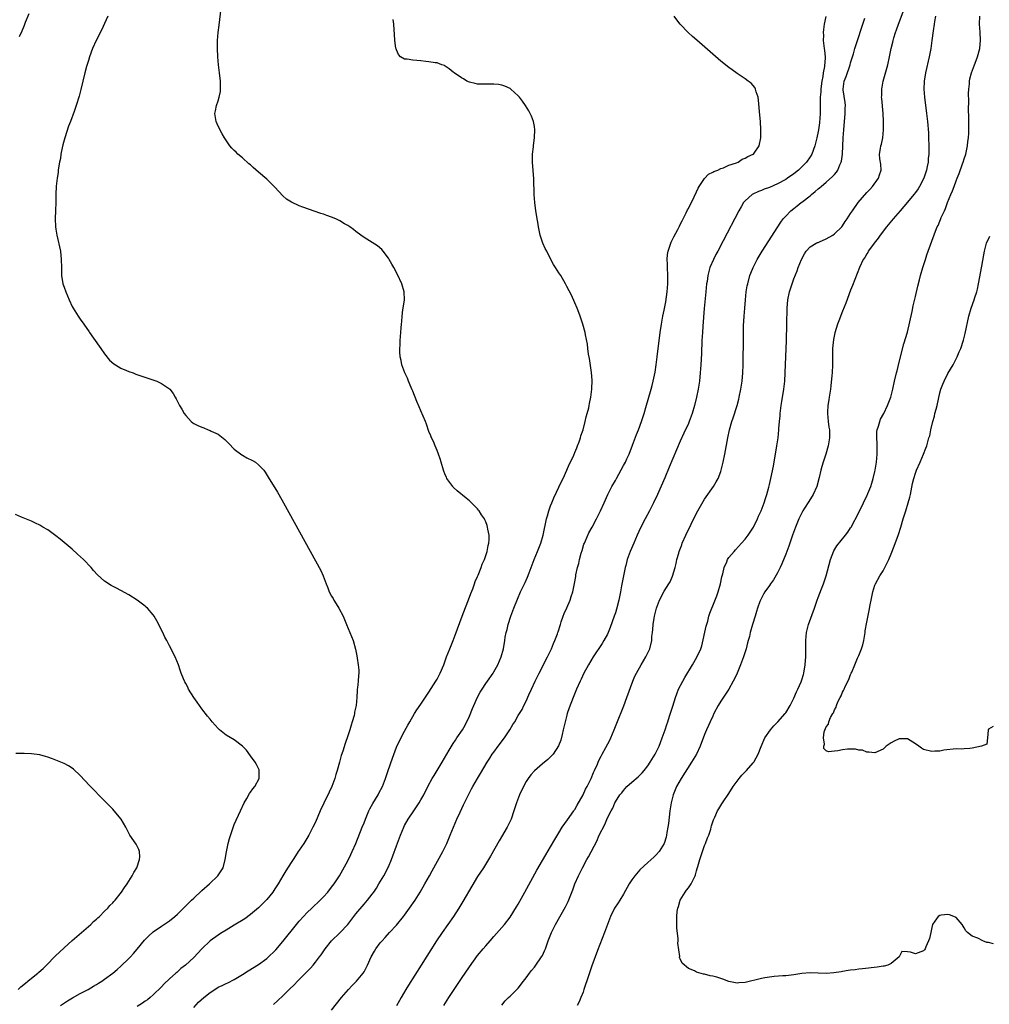
# Model space of a CAD drawing. Units: inches. Extents: x 2613000 to 2616000, y 1470000 to 1473000.
# Drawn here: x 2614624 to 2614863, y 1471129 to 1471372 of the extents above; entities that cross this region are included whole.
import ezdxf

# ---------------------------------------------------------------- set-up
doc = ezdxf.new("R2010")
doc.units = ezdxf.units.IN
doc.header["$MEASUREMENT"] = 0
doc.layers.add('LD26131470_10ft', color=60, linetype='Continuous')

msp = doc.modelspace()

# ---------------------------------------------------------------- linework, layer by layer
at = {"layer": 'LD26131470_10ft'}
for points, elevation in [([(2614624.01, 1471368.01), (2614624.66, 1471369.34), (2614625.24, 1471370.76), (2614625.52, 1471371.52), (2614626.36, 1471373.64)], 8820), ([(2614645.8, 1471373), (2614645, 1471371.2), (2614644.29, 1471369.71), (2614642.9, 1471367), (2614642.02, 1471365), (2614641.31, 1471363), (2614641, 1471362.03), (2614640.57, 1471360.57), (2614640.13, 1471359), (2614639.61, 1471357), (2614639.12, 1471354.88), (2614638.72, 1471353.28), (2614638, 1471351), (2614637.5, 1471349.5), (2614636.58, 1471347), (2614636.12, 1471345.88), (2614635.17, 1471343), (2614634.74, 1471341.26), (2614634.55, 1471340.55), (2614634.24, 1471339), (2614634.11, 1471337.89), (2614633.87, 1471337), (2614633.62, 1471335.62), (2614633.57, 1471335), (2614633.55, 1471334.45), (2614633.29, 1471333), (2614633.05, 1471331.05), (2614632.96, 1471329.04), (2614632.94, 1471328.94), (2614632.94, 1471327), (2614632.9, 1471325.1), (2614632.84, 1471323), (2614632.92, 1471321.08), (2614633, 1471320.43), (2614633.22, 1471319), (2614634.09, 1471315), (2614634.32, 1471313), (2614634.35, 1471311), (2614634.39, 1471309), (2614634.73, 1471307), (2614635, 1471306.17), (2614635.41, 1471305), (2614636.24, 1471303), (2614637, 1471301.39), (2614637.21, 1471301), (2614638.46, 1471299), (2614639, 1471298.25), (2614639.86, 1471297), (2614641.18, 1471295.18), (2614641.29, 1471295), (2614643.63, 1471291.63), (2614644.05, 1471291), (2614645, 1471289.72), (2614646.2, 1471288.2), (2614647.27, 1471287.27), (2614647.67, 1471287), (2614649, 1471286.18), (2614650.37, 1471285.63), (2614651, 1471285.34), (2614652.02, 1471285), (2614652.73, 1471284.73), (2614654.2, 1471284.2), (2614657.89, 1471283), (2614659, 1471282.44), (2614661, 1471281.08), (2614661.1, 1471281), (2614661.94, 1471279.94), (2614662.44, 1471279), (2614662.66, 1471278.66), (2614663, 1471277.93), (2614663.47, 1471277), (2614664.08, 1471276.08), (2614664.62, 1471275), (2614665, 1471274.49), (2614666.39, 1471273), (2614666.73, 1471272.73), (2614667, 1471272.57), (2614668.03, 1471272.03), (2614669, 1471271.6), (2614669.45, 1471271.45), (2614670.53, 1471271), (2614671, 1471270.85), (2614671.31, 1471270.69), (2614673, 1471269.94), (2614674.63, 1471268.63), (2614675, 1471268.29), (2614675.64, 1471267.64), (2614677, 1471266.25), (2614678.81, 1471264.81), (2614679, 1471264.72), (2614680.09, 1471264.09), (2614681.45, 1471263.45), (2614682.22, 1471263), (2614683, 1471262.38), (2614684.27, 1471261), (2614684.57, 1471260.57), (2614685.34, 1471259.34), (2614687.62, 1471255.62), (2614688, 1471255), (2614689.16, 1471253), (2614698.32, 1471236.32), (2614698.88, 1471235), (2614699.62, 1471233), (2614700.05, 1471232.05), (2614700.43, 1471231), (2614701, 1471229.96), (2614701.36, 1471229.36), (2614701.54, 1471229), (2614702.11, 1471228.11), (2614702.77, 1471227), (2614703.84, 1471225), (2614704.18, 1471224.18), (2614704.7, 1471223), (2614705.52, 1471221), (2614706.3, 1471219), (2614706.9, 1471216.9), (2614707.24, 1471215.24), (2614707.3, 1471214.7), (2614707.58, 1471213), (2614707.69, 1471211.69), (2614707.69, 1471211), (2614707.63, 1471210.37), (2614707.55, 1471209), (2614707.39, 1471207.39), (2614707.33, 1471207), (2614707.26, 1471206.74), (2614707.2, 1471205), (2614707.03, 1471203.03), (2614706.65, 1471201.35), (2614706.64, 1471201), (2614706.53, 1471200.53), (2614706.09, 1471199), (2614705.81, 1471198.19), (2614705.47, 1471197), (2614705, 1471195.55), (2614704.34, 1471193.66), (2614703.72, 1471191.72), (2614703.35, 1471190.65), (2614702.9, 1471189), (2614702.38, 1471187), (2614702.05, 1471185.95), (2614701.8, 1471185), (2614701.01, 1471183), (2614700.35, 1471181.65), (2614699.07, 1471178.93), (2614698.19, 1471177), (2614697, 1471174.27), (2614696.4, 1471173), (2614695.34, 1471171), (2614694.11, 1471169), (2614693, 1471167.35), (2614692.78, 1471167), (2614692.06, 1471165.94), (2614691.47, 1471165), (2614691, 1471164.28), (2614689.73, 1471162.27), (2614688.98, 1471161.02), (2614687.79, 1471159), (2614687, 1471157.76), (2614686.48, 1471157), (2614685, 1471155.18), (2614684.84, 1471155), (2614683.94, 1471154.06), (2614682.93, 1471153.07), (2614681, 1471151.48), (2614679.57, 1471150.43), (2614677, 1471148.8), (2614675, 1471147.6), (2614673.98, 1471147), (2614673.38, 1471146.62), (2614673, 1471146.39), (2614671, 1471144.95), (2614669, 1471143), (2614667, 1471140.9), (2614664.93, 1471139), (2614663.84, 1471138.16), (2614663, 1471137.35), (2614662.8, 1471137.2), (2614662.6, 1471137), (2614661, 1471135.57), (2614659.66, 1471134.34), (2614659, 1471133.61), (2614657, 1471131.64), (2614656.23, 1471131), (2614655.55, 1471130.45), (2614655, 1471130.06), (2614654.36, 1471129.64), (2614653, 1471128.81)], 8810), ([(2614667, 1471128.57), (2614668.19, 1471129.81), (2614669.5, 1471131), (2614671, 1471132.2), (2614672.19, 1471133), (2614673, 1471133.51), (2614674.01, 1471133.99), (2614675, 1471134.49), (2614675.36, 1471134.64), (2614677, 1471135.47), (2614679, 1471136.68), (2614680.43, 1471137.57), (2614683, 1471139.1), (2614685, 1471140.59), (2614685.46, 1471141), (2614687, 1471142.52), (2614687.23, 1471142.77), (2614689, 1471144.84), (2614692.31, 1471149), (2614693, 1471149.83), (2614694.07, 1471151), (2614695, 1471151.98), (2614696.1, 1471153), (2614698.14, 1471155), (2614699, 1471155.86), (2614700.03, 1471157), (2614701, 1471158.17), (2614701.61, 1471159), (2614702.92, 1471161), (2614705, 1471164.73), (2614705.73, 1471166.27), (2614706.09, 1471167), (2614706.95, 1471168.95), (2614708.55, 1471173), (2614709, 1471174.1), (2614709.33, 1471175), (2614710.19, 1471177), (2614710.46, 1471177.54), (2614711.17, 1471178.83), (2614712.47, 1471181), (2614712.65, 1471181.35), (2614713.53, 1471183), (2614714.29, 1471185), (2614714.93, 1471187), (2614715.97, 1471190.03), (2614717, 1471192.74), (2614717.7, 1471194.3), (2614719, 1471196.71), (2614719.82, 1471198.18), (2614720.25, 1471199), (2614721.41, 1471201), (2614722.04, 1471201.96), (2614723, 1471203.36), (2614725, 1471206.32), (2614726.7, 1471209), (2614727, 1471209.52), (2614727.8, 1471211), (2614728.64, 1471213), (2614729.36, 1471215), (2614730.14, 1471217), (2614731, 1471219.05), (2614731.74, 1471221), (2614732.06, 1471221.94), (2614733.19, 1471225), (2614735, 1471229.69), (2614735.34, 1471230.66), (2614735.79, 1471231.79), (2614736.23, 1471233), (2614736.41, 1471233.59), (2614737, 1471234.8), (2614737.16, 1471235.16), (2614737.9, 1471237), (2614738.13, 1471237.87), (2614738.69, 1471239), (2614739.34, 1471241), (2614739.57, 1471242.43), (2614739.76, 1471243), (2614739.85, 1471243.85), (2614739.84, 1471245), (2614739.54, 1471246.46), (2614739.47, 1471247), (2614739.37, 1471247.37), (2614739, 1471248.3), (2614738.79, 1471248.79), (2614738.66, 1471249), (2614737.97, 1471250.03), (2614737.36, 1471251), (2614737.21, 1471251.21), (2614737, 1471251.47), (2614736.25, 1471252.25), (2614735, 1471253.44), (2614734.14, 1471254.14), (2614731.97, 1471255.97), (2614731, 1471256.86), (2614730.88, 1471257), (2614729.45, 1471259), (2614729.29, 1471259.29), (2614729, 1471259.91), (2614728.57, 1471261), (2614727.99, 1471263), (2614727.79, 1471263.79), (2614727.37, 1471265), (2614727, 1471265.92), (2614726.52, 1471267), (2614726.09, 1471268.09), (2614725.64, 1471269), (2614725.48, 1471269.48), (2614725, 1471270.61), (2614724.39, 1471272.39), (2614724.15, 1471273), (2614723, 1471275.65), (2614722.62, 1471276.62), (2614722.05, 1471277.95), (2614721.64, 1471279), (2614721.47, 1471279.47), (2614721, 1471280.49), (2614720.86, 1471280.86), (2614720.62, 1471281.38), (2614719.95, 1471283), (2614719.7, 1471283.7), (2614719.06, 1471285), (2614718.33, 1471287), (2614718.12, 1471288.12), (2614717.91, 1471289), (2614717.81, 1471290.19), (2614717.79, 1471291), (2614717.88, 1471291.88), (2614717.9, 1471293), (2614718.1, 1471295), (2614718.11, 1471296.11), (2614718.2, 1471297), (2614718.32, 1471297.68), (2614718.36, 1471299), (2614718.58, 1471300.58), (2614718.68, 1471301), (2614718.96, 1471303), (2614718.88, 1471305), (2614718.31, 1471307), (2614717.26, 1471309.26), (2614716.31, 1471311), (2614715.87, 1471311.87), (2614715.18, 1471313), (2614715, 1471313.31), (2614713.7, 1471315), (2614713.42, 1471315.42), (2614712.35, 1471316.35), (2614709, 1471318.43), (2614708.19, 1471319), (2614707, 1471319.87), (2614706.38, 1471320.38), (2614705.52, 1471321), (2614705, 1471321.34), (2614704.18, 1471321.82), (2614703, 1471322.54), (2614702.02, 1471323), (2614701, 1471323.46), (2614699.85, 1471323.85), (2614699, 1471324.18), (2614698.36, 1471324.36), (2614693.91, 1471325.91), (2614693, 1471326.25), (2614691.1, 1471327.1), (2614689.89, 1471327.89), (2614689, 1471328.67), (2614687, 1471330.84), (2614685.93, 1471331.93), (2614685, 1471332.79), (2614683, 1471334.56), (2614681.68, 1471335.68), (2614681, 1471336.29), (2614680.6, 1471336.6), (2614679, 1471338.03), (2614677.84, 1471339), (2614677.42, 1471339.42), (2614677, 1471339.9), (2614676.4, 1471340.4), (2614675.88, 1471341), (2614674.56, 1471343), (2614673.97, 1471343.97), (2614673, 1471345.9), (2614672.51, 1471347), (2614672.19, 1471349), (2614672.38, 1471349.62), (2614672.6, 1471351), (2614673, 1471352.1), (2614673.25, 1471353), (2614673.56, 1471354.44), (2614673.61, 1471355), (2614673.58, 1471355.58), (2614673.57, 1471357), (2614673.31, 1471359), (2614673.1, 1471361), (2614672.94, 1471363), (2614672.86, 1471365), (2614672.87, 1471367), (2614673.03, 1471369), (2614673.23, 1471370.77), (2614673.79, 1471375)], 8800), ([(2614701, 1471127.9), (2614703.42, 1471131), (2614705.16, 1471133), (2614706.06, 1471133.94), (2614707.16, 1471135), (2614708.79, 1471137), (2614709, 1471137.36), (2614709.84, 1471139), (2614710.75, 1471141), (2614711.55, 1471142.45), (2614711.89, 1471143), (2614713, 1471144.46), (2614713.43, 1471145), (2614714.2, 1471145.8), (2614715.28, 1471147), (2614717, 1471148.87), (2614718.76, 1471151), (2614719, 1471151.31), (2614720.23, 1471153), (2614721.57, 1471155), (2614722.8, 1471157), (2614723.98, 1471159), (2614725.1, 1471161), (2614725.76, 1471162.24), (2614728.43, 1471167), (2614729, 1471168.12), (2614729.42, 1471169), (2614730.26, 1471171), (2614731.05, 1471173), (2614731.91, 1471175), (2614732.67, 1471176.67), (2614733.52, 1471178.48), (2614733.75, 1471179), (2614734.72, 1471181), (2614735.51, 1471182.49), (2614735.79, 1471183), (2614736.95, 1471185), (2614737.73, 1471186.27), (2614739.36, 1471189), (2614739.99, 1471190.01), (2614740.63, 1471191), (2614741, 1471191.51), (2614742.11, 1471193), (2614743.66, 1471195), (2614744.98, 1471196.98), (2614745.7, 1471198.3), (2614746.16, 1471199), (2614747, 1471200.5), (2614747.97, 1471202.03), (2614748.43, 1471203), (2614749, 1471204.11), (2614749.66, 1471205.66), (2614750.28, 1471207), (2614751.23, 1471209), (2614752.21, 1471211), (2614754.23, 1471215), (2614755.21, 1471217), (2614755.74, 1471218.26), (2614756.08, 1471219), (2614756.69, 1471220.69), (2614756.79, 1471221), (2614756.83, 1471221.17), (2614757.41, 1471223), (2614757.65, 1471223.65), (2614758.09, 1471225), (2614758.34, 1471225.66), (2614759, 1471227.1), (2614759.81, 1471229), (2614760.1, 1471229.9), (2614760.48, 1471231), (2614760.92, 1471233.08), (2614761.19, 1471234.81), (2614761.25, 1471235.25), (2614761.62, 1471237), (2614761.95, 1471238.05), (2614762.13, 1471239), (2614762.55, 1471240.55), (2614762.75, 1471241.25), (2614763.24, 1471242.76), (2614763.33, 1471243), (2614763.62, 1471243.62), (2614764.43, 1471245.57), (2614765.25, 1471247), (2614766.33, 1471249), (2614767, 1471250.35), (2614767.31, 1471251), (2614768.19, 1471253), (2614769.11, 1471255), (2614770.14, 1471257), (2614771, 1471258.5), (2614771.26, 1471259), (2614773, 1471262.15), (2614773.44, 1471263), (2614773.81, 1471263.81), (2614774.35, 1471265), (2614775.21, 1471267.21), (2614776.18, 1471269.82), (2614776.65, 1471271), (2614777.41, 1471273), (2614778.06, 1471275), (2614778.51, 1471276.51), (2614779.81, 1471281), (2614780.06, 1471281.94), (2614780.32, 1471283), (2614780.77, 1471285.23), (2614781.05, 1471287), (2614781.32, 1471289), (2614782.04, 1471295), (2614782.32, 1471297), (2614782.68, 1471299), (2614783, 1471300.47), (2614783.42, 1471302.58), (2614783.79, 1471305), (2614783.95, 1471307), (2614783.93, 1471309), (2614783.81, 1471311), (2614783.8, 1471311.8), (2614783.74, 1471313), (2614783.82, 1471314.18), (2614783.96, 1471315), (2614784.5, 1471316.5), (2614784.64, 1471317), (2614784.74, 1471317.26), (2614785, 1471317.72), (2614785.42, 1471318.58), (2614786.4, 1471320.4), (2614786.7, 1471321), (2614786.79, 1471321.21), (2614787, 1471321.58), (2614787.46, 1471322.54), (2614788.47, 1471324.47), (2614788.8, 1471325.2), (2614789, 1471325.52), (2614790.41, 1471328.41), (2614791, 1471329.68), (2614791.4, 1471330.6), (2614791.64, 1471331), (2614793, 1471332.94), (2614793.97, 1471334.03), (2614795, 1471334.48), (2614795.3, 1471334.7), (2614796.21, 1471335), (2614797, 1471335.43), (2614797.63, 1471335.63), (2614799, 1471336.25), (2614800.86, 1471336.86), (2614801.25, 1471337), (2614802.28, 1471337.72), (2614803, 1471337.97), (2614803.63, 1471338.37), (2614805, 1471338.96), (2614805.06, 1471339), (2614805.19, 1471339.19), (2614806.43, 1471341), (2614806.87, 1471343), (2614806.88, 1471345), (2614806.74, 1471347), (2614806.59, 1471348.59), (2614806.3, 1471352.3), (2614806.17, 1471353), (2614805.69, 1471354.31), (2614805.54, 1471355), (2614805.37, 1471355.37), (2614804.45, 1471356.45), (2614803.74, 1471357), (2614803, 1471357.53), (2614801, 1471358.86), (2614799.76, 1471359.76), (2614799, 1471360.29), (2614797, 1471361.89), (2614795, 1471363.6), (2614791.05, 1471367.05), (2614789.99, 1471367.99), (2614788.91, 1471369), (2614786.98, 1471371), (2614786.11, 1471372.11), (2614785.46, 1471373)], 8780), ([(2614822.91, 1471372.91), (2614822.47, 1471371), (2614822.27, 1471369.73), (2614822.23, 1471369), (2614822.28, 1471368.28), (2614822.26, 1471367), (2614822.48, 1471365), (2614822.52, 1471364.52), (2614822.7, 1471363), (2614822.6, 1471361.4), (2614822.59, 1471361), (2614822.55, 1471360.55), (2614822.2, 1471359), (2614822.11, 1471358.11), (2614821.87, 1471357), (2614821.75, 1471355.75), (2614821.66, 1471355), (2614821.64, 1471354.36), (2614821.52, 1471353), (2614821.46, 1471351.46), (2614821.49, 1471351), (2614821.45, 1471349.45), (2614821.46, 1471349), (2614821.3, 1471346.7), (2614821.08, 1471345), (2614821, 1471344.55), (2614820.68, 1471343), (2614820.34, 1471341.66), (2614820.15, 1471341), (2614819.4, 1471339), (2614819, 1471338.33), (2614818.14, 1471337), (2614817, 1471335.81), (2614816.15, 1471335), (2614815, 1471334.08), (2614813.45, 1471333), (2614813, 1471332.7), (2614811, 1471331.61), (2614809, 1471330.77), (2614807.69, 1471330.31), (2614807, 1471330.02), (2614806.25, 1471329.75), (2614804.9, 1471329.1), (2614804.72, 1471329), (2614803, 1471327.45), (2614802.6, 1471327), (2614801.99, 1471326.01), (2614801.45, 1471325), (2614797.6, 1471317.6), (2614796.22, 1471315), (2614795.78, 1471314.22), (2614795.18, 1471313), (2614794.31, 1471311), (2614793.99, 1471310.01), (2614793.77, 1471309), (2614793.59, 1471307.59), (2614793.49, 1471307), (2614793.28, 1471305), (2614792.9, 1471300.9), (2614792.54, 1471296.54), (2614792.44, 1471295), (2614792.33, 1471293), (2614792.19, 1471289.81), (2614792.05, 1471287), (2614792, 1471286), (2614791.92, 1471285), (2614791.7, 1471283), (2614791.38, 1471281), (2614790.99, 1471279), (2614790.53, 1471277), (2614789.95, 1471275), (2614789.2, 1471273), (2614789, 1471272.53), (2614787.88, 1471270.12), (2614787, 1471268.15), (2614784.25, 1471261.75), (2614783.14, 1471259.14), (2614781.34, 1471255), (2614780.41, 1471253), (2614779.39, 1471251), (2614778.33, 1471249), (2614777.21, 1471246.79), (2614776.39, 1471245), (2614775.51, 1471243), (2614774.66, 1471241), (2614773.91, 1471239), (2614773.52, 1471237.52), (2614773.36, 1471237), (2614772.95, 1471235), (2614772.65, 1471233.35), (2614772.53, 1471232.53), (2614772.24, 1471231), (2614771.81, 1471229), (2614771.25, 1471226.75), (2614771, 1471225.87), (2614770.72, 1471225), (2614769.72, 1471222.28), (2614769.18, 1471221), (2614769, 1471220.63), (2614768.15, 1471219), (2614767.7, 1471218.3), (2614765.51, 1471215), (2614764.33, 1471213), (2614763.23, 1471211), (2614762.51, 1471209.49), (2614762.26, 1471209), (2614761.4, 1471207), (2614760.6, 1471205), (2614759.6, 1471202.4), (2614759.13, 1471201), (2614759, 1471200.58), (2614758.6, 1471199), (2614758.14, 1471197), (2614757.84, 1471195.84), (2614757.51, 1471194.49), (2614756.96, 1471193.04), (2614755.6, 1471191), (2614755.34, 1471190.66), (2614755, 1471190.32), (2614754.31, 1471189.69), (2614753, 1471188.6), (2614751.07, 1471186.93), (2614750.11, 1471185.89), (2614749.45, 1471185), (2614749, 1471184.3), (2614748.28, 1471183), (2614747.35, 1471181), (2614746.57, 1471179), (2614745.96, 1471177), (2614745.29, 1471175), (2614744.33, 1471173), (2614742.34, 1471169.66), (2614740.16, 1471165.84), (2614739.67, 1471165), (2614738.43, 1471163), (2614737, 1471160.84), (2614735.54, 1471158.46), (2614733.34, 1471154.66), (2614732.35, 1471153), (2614731.04, 1471150.96), (2614728.23, 1471147), (2614726.89, 1471145), (2614723.08, 1471139), (2614719.92, 1471134.08), (2614719.27, 1471133), (2614718.12, 1471131), (2614717.74, 1471130.26), (2614717, 1471128.93)], 8770), ([(2614743, 1471129.1), (2614743.81, 1471130.19), (2614744.61, 1471131), (2614745, 1471131.36), (2614747, 1471133.31), (2614748.31, 1471135), (2614749, 1471135.86), (2614749.83, 1471137), (2614750.33, 1471137.67), (2614751, 1471138.46), (2614751.4, 1471139), (2614752.8, 1471141), (2614753, 1471141.39), (2614753.51, 1471142.49), (2614753.71, 1471143), (2614754.4, 1471145), (2614755.22, 1471147), (2614756.24, 1471149), (2614758.64, 1471153.36), (2614759.31, 1471154.69), (2614760.47, 1471157.53), (2614761.01, 1471159), (2614761.86, 1471161), (2614762.85, 1471163), (2614763.96, 1471165), (2614764.35, 1471165.65), (2614766.42, 1471169.58), (2614767, 1471171.02), (2614768.35, 1471173.65), (2614769, 1471175.28), (2614769.92, 1471177), (2614770.33, 1471177.67), (2614770.84, 1471179), (2614771, 1471179.29), (2614772.12, 1471181), (2614772.54, 1471181.46), (2614773, 1471182.08), (2614773.83, 1471183), (2614775, 1471184.08), (2614776.56, 1471185.44), (2614777.57, 1471186.43), (2614778.07, 1471187), (2614779, 1471188.16), (2614779.58, 1471189), (2614780.79, 1471191), (2614781.74, 1471193), (2614782.08, 1471193.92), (2614782.53, 1471195), (2614783.24, 1471197), (2614783.66, 1471198.34), (2614783.91, 1471199), (2614784.34, 1471200.34), (2614785.13, 1471202.87), (2614785.81, 1471205), (2614786.13, 1471205.87), (2614786.58, 1471207), (2614787.6, 1471209), (2614788.12, 1471209.88), (2614790.02, 1471213), (2614791.11, 1471214.89), (2614792.02, 1471217), (2614792.27, 1471217.73), (2614793.39, 1471222.6), (2614793.76, 1471223.76), (2614794.05, 1471225), (2614794.26, 1471225.74), (2614794.74, 1471227), (2614795, 1471227.59), (2614795.98, 1471230.02), (2614796.3, 1471231), (2614796.87, 1471233), (2614797.24, 1471234.76), (2614797.45, 1471235.45), (2614797.8, 1471237), (2614798.47, 1471238.47), (2614798.67, 1471239), (2614799, 1471239.49), (2614800.25, 1471241), (2614800.6, 1471241.4), (2614802.12, 1471243), (2614803, 1471244.01), (2614803.75, 1471245), (2614804.25, 1471245.75), (2614805.05, 1471247), (2614806.02, 1471249), (2614806.31, 1471249.69), (2614806.93, 1471251), (2614807.68, 1471253), (2614807.97, 1471254.03), (2614808.33, 1471255), (2614808.85, 1471256.85), (2614809, 1471257.47), (2614809.35, 1471259), (2614809.96, 1471262.04), (2614810.81, 1471267), (2614811.12, 1471269), (2614811.32, 1471271), (2614811.33, 1471271.33), (2614811.45, 1471273), (2614811.6, 1471274.4), (2614811.62, 1471275), (2614811.7, 1471275.7), (2614811.89, 1471277), (2614812.06, 1471277.94), (2614812.54, 1471281), (2614812.77, 1471283), (2614812.89, 1471285), (2614813.16, 1471293), (2614813.28, 1471297), (2614813.34, 1471301), (2614813.51, 1471303), (2614813.93, 1471305), (2614814.21, 1471305.79), (2614814.56, 1471307), (2614815, 1471308.21), (2614815.79, 1471310.21), (2614816.07, 1471311), (2614816.87, 1471313), (2614817.62, 1471314.38), (2614818, 1471315), (2614819, 1471316.07), (2614820.54, 1471317), (2614820.84, 1471317.16), (2614821, 1471317.2), (2614821.34, 1471317.34), (2614823, 1471318.07), (2614824.62, 1471319), (2614825, 1471319.31), (2614826.81, 1471321), (2614827, 1471321.28), (2614827.66, 1471322.34), (2614828.18, 1471323), (2614829, 1471324.3), (2614829.43, 1471325), (2614830.9, 1471327), (2614833, 1471329.48), (2614833.72, 1471330.28), (2614834.39, 1471331), (2614835.88, 1471333), (2614836.13, 1471333.87), (2614836.52, 1471335), (2614836.48, 1471336.48), (2614836.21, 1471337.79), (2614836.14, 1471339), (2614836.38, 1471340.38), (2614836.47, 1471341), (2614836.61, 1471341.39), (2614836.97, 1471343), (2614837.14, 1471345), (2614837.14, 1471346.86), (2614837.11, 1471347.11), (2614837, 1471349), (2614836.66, 1471352.66), (2614836.65, 1471353), (2614836.67, 1471353.33), (2614836.69, 1471355), (2614837.05, 1471357), (2614838.17, 1471361), (2614838.62, 1471363), (2614839, 1471365), (2614839.41, 1471366.59), (2614839.49, 1471367), (2614839.67, 1471367.67), (2614840.1, 1471369), (2614840.35, 1471369.65), (2614840.8, 1471371), (2614841.96, 1471374.04)], 8750), ([(2614849.97, 1471373), (2614849.7, 1471371.7), (2614849.59, 1471371), (2614849.35, 1471369.35), (2614849.06, 1471367), (2614848.77, 1471365), (2614848.4, 1471363), (2614847.46, 1471359), (2614847.15, 1471357), (2614847.09, 1471355), (2614847.25, 1471353), (2614847.73, 1471349), (2614847.95, 1471347), (2614848.18, 1471344.18), (2614848.23, 1471343), (2614848.3, 1471341), (2614848.3, 1471340.3), (2614848.28, 1471339), (2614848.15, 1471337.85), (2614848.11, 1471337), (2614847.91, 1471335.91), (2614847.7, 1471335), (2614847.51, 1471334.49), (2614847.05, 1471333), (2614846.01, 1471331), (2614845.63, 1471330.37), (2614845, 1471329.51), (2614844.61, 1471329), (2614843, 1471327.1), (2614841.19, 1471325), (2614839.51, 1471323), (2614837.86, 1471321), (2614836.28, 1471319), (2614835.77, 1471318.23), (2614834.77, 1471317), (2614834.13, 1471316.13), (2614833.35, 1471315), (2614833.25, 1471314.75), (2614833, 1471314.37), (2614832.51, 1471313.49), (2614832.11, 1471313), (2614831.2, 1471311), (2614829.46, 1471306.54), (2614829, 1471305.39), (2614827.78, 1471302.22), (2614827, 1471300.28), (2614826.1, 1471297.9), (2614825.79, 1471297), (2614825.13, 1471294.87), (2614824.78, 1471293.22), (2614824.57, 1471291), (2614824.55, 1471289.45), (2614824.57, 1471287), (2614824.45, 1471285), (2614824.38, 1471284.38), (2614824.14, 1471281.86), (2614824.02, 1471281), (2614823.71, 1471279), (2614823.6, 1471278.4), (2614823.38, 1471277), (2614823.32, 1471275.32), (2614823.29, 1471275), (2614823.49, 1471273), (2614823.65, 1471271.65), (2614823.75, 1471271), (2614823.8, 1471270.2), (2614823.81, 1471269), (2614823.57, 1471267.57), (2614823.5, 1471267), (2614822.9, 1471265), (2614822.23, 1471263), (2614821.93, 1471261.93), (2614821.64, 1471261), (2614821.23, 1471259.23), (2614820.64, 1471257), (2614819.77, 1471255), (2614818.68, 1471253.32), (2614817.66, 1471251.66), (2614817.24, 1471251), (2614817, 1471250.54), (2614816.26, 1471249), (2614815.43, 1471247), (2614814.69, 1471245), (2614813.72, 1471242.28), (2614813, 1471240.36), (2614812.03, 1471237.97), (2614811.6, 1471237), (2614811, 1471235.71), (2614810, 1471234), (2614809.28, 1471233), (2614809, 1471232.57), (2614807.84, 1471231), (2614807.53, 1471230.47), (2614806.76, 1471229), (2614806.64, 1471228.64), (2614806.03, 1471227), (2614805.78, 1471226.22), (2614805.43, 1471225), (2614804.82, 1471223), (2614804.24, 1471221), (2614804.02, 1471220.02), (2614803.75, 1471219), (2614803.58, 1471218.42), (2614803.22, 1471217), (2614802.55, 1471215), (2614801.8, 1471213), (2614801, 1471211.01), (2614800.39, 1471209.61), (2614800.07, 1471209), (2614798.94, 1471207), (2614797, 1471204.07), (2614796.37, 1471203), (2614795.29, 1471201), (2614795, 1471200.41), (2614794.35, 1471199), (2614793.97, 1471198.04), (2614793.48, 1471197), (2614793, 1471195.85), (2614791.9, 1471193), (2614790.96, 1471191), (2614789.79, 1471189), (2614787.18, 1471185), (2614786.07, 1471183), (2614785.25, 1471181), (2614784.72, 1471179), (2614784.42, 1471177), (2614784.07, 1471173.93), (2614783.94, 1471173), (2614783.68, 1471171.68), (2614783.58, 1471171), (2614783.49, 1471170.51), (2614782.99, 1471169.01), (2614781.74, 1471167), (2614781, 1471166.14), (2614780.43, 1471165.57), (2614779, 1471164.33), (2614777, 1471162.46), (2614775.76, 1471161), (2614775, 1471160.01), (2614774.37, 1471159), (2614773, 1471156.52), (2614772.06, 1471155), (2614771.66, 1471154.34), (2614770.77, 1471153), (2614769.78, 1471151), (2614768.32, 1471147), (2614766.58, 1471142.58), (2614765.18, 1471138.82), (2614764.31, 1471136.31), (2614763.23, 1471133), (2614763, 1471132.34), (2614762.48, 1471131), (2614762.04, 1471129.96), (2614761.53, 1471129)], 8740), ([(2614864.2, 1471144.2), (2614863, 1471144.53), (2614862.58, 1471144.58), (2614861.58, 1471145), (2614860.38, 1471145.62), (2614859, 1471146.13), (2614857.81, 1471147), (2614857.44, 1471147.44), (2614857, 1471148.2), (2614856.48, 1471149), (2614855, 1471150.71), (2614854.44, 1471151), (2614853.4, 1471151.4), (2614853, 1471151.5), (2614851.3, 1471151.3), (2614851, 1471151.23), (2614850.57, 1471151), (2614849.8, 1471149.8), (2614849.22, 1471149), (2614849, 1471148.24), (2614848.77, 1471147), (2614848.42, 1471145.58), (2614848.24, 1471145), (2614847.53, 1471143.53), (2614847.36, 1471143), (2614847.25, 1471142.75), (2614847, 1471142.47), (2614846.29, 1471142.29), (2614845, 1471141.8), (2614843.8, 1471142.2), (2614843, 1471142.22), (2614841.67, 1471142.33), (2614841.01, 1471141), (2614839, 1471139.41), (2614838.21, 1471139), (2614837.25, 1471138.75), (2614837, 1471138.71), (2614835.54, 1471138.46), (2614831.95, 1471138.05), (2614831, 1471138.01), (2614830.14, 1471137.86), (2614829, 1471137.77), (2614828.37, 1471137.63), (2614827, 1471137.45), (2614826.63, 1471137.37), (2614824.89, 1471137.11), (2614823, 1471136.93), (2614820.97, 1471136.97), (2614819, 1471137.05), (2614817, 1471136.93), (2614815, 1471136.6), (2614813, 1471136.34), (2614812.31, 1471136.31), (2614810.16, 1471136.16), (2614809, 1471136.03), (2614807.83, 1471135.83), (2614807, 1471135.67), (2614803, 1471134.7), (2614801.41, 1471134.59), (2614801, 1471134.53), (2614799, 1471134.94), (2614797.51, 1471135.51), (2614795.99, 1471135.99), (2614795, 1471136.27), (2614794.37, 1471136.37), (2614793, 1471136.72), (2614792.73, 1471136.73), (2614791, 1471137.24), (2614790.46, 1471137.54), (2614789, 1471138.14), (2614787.44, 1471139.44), (2614787, 1471140.5), (2614786.83, 1471140.83), (2614786.83, 1471141), (2614786.86, 1471141.14), (2614786.38, 1471144.38), (2614786.46, 1471145), (2614786.47, 1471145.53), (2614786.11, 1471148.11), (2614786.11, 1471149), (2614786.17, 1471149.83), (2614786.11, 1471151), (2614786.24, 1471152.24), (2614786.38, 1471153), (2614786.53, 1471153.47), (2614786.96, 1471155), (2614788.16, 1471157), (2614788.55, 1471157.45), (2614789, 1471158.05), (2614789.68, 1471159), (2614790.21, 1471160.21), (2614790.64, 1471161), (2614790.75, 1471161.25), (2614791, 1471162.24), (2614791.18, 1471162.82), (2614791.29, 1471163.29), (2614791.82, 1471165), (2614793, 1471168.5), (2614793.22, 1471169), (2614793.66, 1471170.34), (2614794, 1471171), (2614794.53, 1471172.53), (2614794.64, 1471173), (2614794.69, 1471173.31), (2614795.15, 1471174.85), (2614795.47, 1471175.47), (2614796.14, 1471177), (2614796.46, 1471177.54), (2614797, 1471178.36), (2614797.24, 1471178.76), (2614797.43, 1471179), (2614799, 1471181.31), (2614800.03, 1471183), (2614801, 1471184.37), (2614801.5, 1471185), (2614802.2, 1471185.8), (2614803, 1471186.65), (2614803.36, 1471187), (2614805, 1471188.87), (2614805.09, 1471189), (2614805.18, 1471189.18), (2614806.18, 1471191), (2614806.93, 1471192.93), (2614807.82, 1471195), (2614809.2, 1471197), (2614810.03, 1471197.97), (2614811.08, 1471199), (2614812.85, 1471201), (2614813, 1471201.23), (2614814.06, 1471203), (2614815, 1471204.83), (2614815.64, 1471206.36), (2614816, 1471207), (2614816.82, 1471208.82), (2614817, 1471209.34), (2614817.35, 1471210.65), (2614817.48, 1471211), (2614817.83, 1471213), (2614817.91, 1471214.09), (2614817.95, 1471215), (2614817.94, 1471215.94), (2614817.95, 1471219), (2614818.12, 1471221), (2614818.6, 1471223), (2614820.1, 1471227), (2614820.77, 1471229), (2614821, 1471229.64), (2614821.81, 1471231.81), (2614822.27, 1471233), (2614822.46, 1471233.54), (2614822.95, 1471235), (2614824.04, 1471239), (2614824.87, 1471241.13), (2614825.63, 1471242.37), (2614827.76, 1471245), (2614828.29, 1471245.71), (2614829, 1471246.8), (2614829.11, 1471247), (2614831, 1471250.58), (2614832.18, 1471253), (2614832.44, 1471253.56), (2614833, 1471254.65), (2614833.27, 1471255.27), (2614833.96, 1471257), (2614834.2, 1471257.8), (2614834.59, 1471259), (2614835, 1471260.72), (2614835.06, 1471261), (2614835.36, 1471263), (2614835.54, 1471265), (2614835.54, 1471266.46), (2614835.58, 1471267.58), (2614835.46, 1471269), (2614835.45, 1471270.55), (2614835.55, 1471271), (2614835.9, 1471271.9), (2614836.18, 1471273), (2614836.41, 1471273.59), (2614837.16, 1471275), (2614838.08, 1471277), (2614838.88, 1471279), (2614839, 1471279.38), (2614839.43, 1471281), (2614839.85, 1471283), (2614840.3, 1471285), (2614840.44, 1471285.56), (2614841, 1471287.64), (2614842.16, 1471292.16), (2614843, 1471295.1), (2614844.17, 1471300.17), (2614844.46, 1471301.54), (2614845, 1471303.83), (2614845.57, 1471306.43), (2614846.01, 1471308.01), (2614846.25, 1471309), (2614846.8, 1471311), (2614847.43, 1471313), (2614847.83, 1471314.17), (2614849.94, 1471319.94), (2614850.37, 1471321), (2614850.6, 1471321.4), (2614851, 1471322.43), (2614851.17, 1471322.83), (2614851.37, 1471323.37), (2614852.12, 1471325), (2614852.43, 1471325.57), (2614852.92, 1471327), (2614853.73, 1471329), (2614854.12, 1471329.88), (2614854.5, 1471331), (2614855, 1471332.37), (2614855.25, 1471333), (2614855.77, 1471334.23), (2614856.59, 1471336.59), (2614856.75, 1471337), (2614857, 1471337.83), (2614857.3, 1471338.7), (2614857.39, 1471339), (2614857.84, 1471341), (2614857.95, 1471342.05), (2614858.08, 1471343), (2614858.14, 1471344.14), (2614858.15, 1471348.15), (2614858.1, 1471349.9), (2614858.15, 1471352.15), (2614858.08, 1471353.92), (2614858.14, 1471355), (2614858.29, 1471356.29), (2614858.32, 1471357), (2614858.43, 1471357.57), (2614858.79, 1471359), (2614859.53, 1471361), (2614859.96, 1471362.04), (2614860.31, 1471363), (2614860.86, 1471365), (2614860.88, 1471365.12), (2614861.03, 1471367), (2614860.93, 1471369.07), (2614860.81, 1471371), (2614860.84, 1471373)], 8730), ([(2614686.7, 1471129.3), (2614687.76, 1471130.24), (2614689, 1471131.44), (2614690.56, 1471133), (2614691.81, 1471134.19), (2614692.58, 1471135), (2614694.79, 1471137.21), (2614695.75, 1471138.25), (2614696.41, 1471139), (2614697, 1471139.7), (2614698.03, 1471141), (2614698.44, 1471141.56), (2614699.4, 1471143), (2614700.99, 1471145), (2614703.05, 1471146.95), (2614704.96, 1471149.04), (2614707, 1471151.65), (2614709, 1471154.05), (2614709.84, 1471155), (2614711, 1471156.48), (2614711.39, 1471157), (2614712.03, 1471157.97), (2614712.68, 1471159), (2614713.84, 1471161), (2614714.25, 1471161.75), (2614714.89, 1471163), (2614715, 1471163.25), (2614715.75, 1471165), (2614716.1, 1471165.9), (2614717, 1471168.38), (2614717.98, 1471171), (2614718.8, 1471173), (2614719, 1471173.39), (2614719.91, 1471175), (2614721.24, 1471177), (2614721.97, 1471178.03), (2614722.57, 1471179), (2614723, 1471179.73), (2614723.7, 1471181), (2614724.72, 1471183), (2614725.83, 1471185), (2614726.26, 1471185.74), (2614727.05, 1471187), (2614728.23, 1471189), (2614729.39, 1471191), (2614730, 1471192), (2614730.74, 1471193.26), (2614731, 1471193.65), (2614731.52, 1471194.48), (2614731.9, 1471195), (2614733.24, 1471197), (2614733.57, 1471197.57), (2614734.37, 1471199), (2614735, 1471200.34), (2614735.76, 1471202.24), (2614736.03, 1471203), (2614736.97, 1471205.03), (2614737.67, 1471206.33), (2614738.09, 1471207), (2614739, 1471208.39), (2614739.44, 1471209), (2614740.82, 1471211), (2614741, 1471211.31), (2614741.97, 1471213), (2614742.85, 1471215), (2614743.39, 1471217), (2614743.71, 1471219), (2614743.83, 1471219.83), (2614744.05, 1471221), (2614744.26, 1471221.74), (2614744.54, 1471223), (2614745.19, 1471225), (2614745.93, 1471227), (2614746.8, 1471229.2), (2614747.58, 1471231), (2614748.69, 1471233.31), (2614749.32, 1471234.68), (2614749.7, 1471235.7), (2614750.21, 1471237), (2614750.95, 1471239), (2614751.79, 1471241), (2614752.59, 1471243), (2614753.15, 1471245), (2614754, 1471249), (2614754.2, 1471249.8), (2614754.56, 1471251), (2614755, 1471252.22), (2614755.3, 1471253), (2614755.81, 1471254.19), (2614757.73, 1471258.27), (2614758.09, 1471259), (2614759, 1471261), (2614759.59, 1471262.41), (2614759.91, 1471263), (2614760.74, 1471264.74), (2614760.85, 1471265), (2614760.88, 1471265.12), (2614761, 1471265.38), (2614761.44, 1471266.56), (2614761.66, 1471267), (2614762.06, 1471268.06), (2614762.35, 1471269), (2614762.46, 1471269.54), (2614763, 1471271.02), (2614763.54, 1471273), (2614763.78, 1471274.22), (2614764.04, 1471275), (2614764.42, 1471276.42), (2614764.52, 1471277), (2614764.56, 1471277.45), (2614764.96, 1471279), (2614765.21, 1471281), (2614765.23, 1471283.23), (2614765.08, 1471285.08), (2614764.59, 1471288.59), (2614764.35, 1471289.65), (2614764.17, 1471291), (2614764.07, 1471292.07), (2614763.61, 1471294.39), (2614763.52, 1471295), (2614762.96, 1471297), (2614762.29, 1471299), (2614761.95, 1471299.95), (2614761.55, 1471301), (2614761, 1471302.27), (2614760.15, 1471304.15), (2614759, 1471306.3), (2614758.66, 1471307), (2614757.5, 1471309), (2614757, 1471309.73), (2614756.19, 1471311), (2614755.75, 1471311.75), (2614755, 1471313.12), (2614754.09, 1471315), (2614753.69, 1471315.69), (2614753.12, 1471317), (2614752.43, 1471319), (2614752.04, 1471321), (2614751.84, 1471322.16), (2614751.72, 1471323), (2614751.61, 1471323.61), (2614751.39, 1471325), (2614751.12, 1471327), (2614750.95, 1471329), (2614750.89, 1471332.89), (2614750.53, 1471337), (2614750.52, 1471337.48), (2614750.54, 1471339), (2614750.75, 1471340.75), (2614750.76, 1471341), (2614751.05, 1471343.05), (2614751.12, 1471345), (2614751, 1471345.81), (2614750.78, 1471347), (2614750.29, 1471348.29), (2614749.95, 1471349), (2614749.61, 1471349.61), (2614748.81, 1471351), (2614748.04, 1471352.04), (2614747.35, 1471353), (2614747, 1471353.36), (2614745.2, 1471355), (2614745, 1471355.13), (2614743.75, 1471355.75), (2614743, 1471355.96), (2614742.15, 1471356.15), (2614741, 1471356.22), (2614740.25, 1471356.25), (2614739, 1471356.19), (2614738.24, 1471356.24), (2614737, 1471356.22), (2614736.41, 1471356.41), (2614735, 1471356.7), (2614734.38, 1471357), (2614733.5, 1471357.5), (2614733, 1471357.75), (2614731.19, 1471359), (2614731, 1471359.19), (2614729.99, 1471359.99), (2614729, 1471360.7), (2614728.8, 1471360.8), (2614728.16, 1471361), (2614727, 1471361.45), (2614726.54, 1471361.46), (2614725, 1471361.75), (2614724.23, 1471361.77), (2614723, 1471361.97), (2614721, 1471362.12), (2614719.6, 1471362.4), (2614719, 1471362.41), (2614718, 1471363), (2614717.53, 1471363.53), (2614717, 1471364.7), (2614716.92, 1471364.92), (2614716.87, 1471365.13), (2614716.57, 1471367), (2614716.51, 1471368.51), (2614716.38, 1471369.62), (2614716.36, 1471371), (2614716.19, 1471372.19)], 8790), ([(2614728.63, 1471129), (2614729.9, 1471131), (2614733, 1471135.66), (2614735, 1471138.6), (2614737, 1471141.35), (2614738.39, 1471143), (2614739, 1471143.77), (2614740.11, 1471145), (2614741, 1471146.04), (2614743, 1471148.23), (2614743.63, 1471149), (2614745, 1471150.8), (2614746.63, 1471153.37), (2614747, 1471153.99), (2614748.67, 1471157), (2614751.6, 1471162.4), (2614753, 1471164.77), (2614753.81, 1471166.19), (2614755, 1471168.14), (2614756.02, 1471169.98), (2614757, 1471171.6), (2614757.88, 1471173), (2614759.17, 1471174.83), (2614760.73, 1471177), (2614760.83, 1471177.17), (2614761, 1471177.39), (2614761.57, 1471178.43), (2614763, 1471180.94), (2614763.65, 1471182.35), (2614764.02, 1471183), (2614765, 1471185), (2614765.55, 1471186.45), (2614765.86, 1471187), (2614766.54, 1471188.54), (2614766.72, 1471189), (2614767, 1471189.63), (2614767.45, 1471190.55), (2614767.73, 1471191), (2614768.66, 1471192.66), (2614769.58, 1471194.42), (2614769.86, 1471195), (2614770.72, 1471197), (2614771.37, 1471198.63), (2614773.05, 1471202.95), (2614773.82, 1471205), (2614775.28, 1471209), (2614775.78, 1471210.22), (2614776.17, 1471211), (2614777.32, 1471213), (2614778.52, 1471215), (2614779.46, 1471217), (2614779.95, 1471219), (2614779.98, 1471219.98), (2614780.1, 1471221), (2614780.23, 1471221.77), (2614780.28, 1471223), (2614780.51, 1471224.51), (2614780.61, 1471225), (2614781.1, 1471227), (2614781.84, 1471229), (2614783, 1471231.17), (2614784.19, 1471233), (2614784.47, 1471233.53), (2614785.1, 1471234.9), (2614785.7, 1471237), (2614785.96, 1471238.04), (2614786.16, 1471239), (2614786.6, 1471240.6), (2614786.72, 1471241), (2614787.35, 1471242.65), (2614787.47, 1471243), (2614788.37, 1471245), (2614791, 1471250.45), (2614792.66, 1471253.34), (2614793, 1471253.91), (2614795.14, 1471257), (2614795.87, 1471258.13), (2614796.32, 1471259), (2614797, 1471260.67), (2614797.11, 1471261), (2614797.59, 1471263), (2614797.96, 1471265), (2614798.68, 1471269), (2614799.12, 1471271), (2614799.7, 1471273), (2614800.03, 1471273.97), (2614801.02, 1471277), (2614801.45, 1471278.55), (2614801.55, 1471279), (2614801.96, 1471281), (2614802.24, 1471283), (2614802.4, 1471285), (2614802.48, 1471287), (2614802.51, 1471288.51), (2614802.54, 1471292.54), (2614802.57, 1471295), (2614802.62, 1471296.62), (2614802.74, 1471299), (2614802.87, 1471301), (2614803.04, 1471303), (2614803.27, 1471305), (2614803.52, 1471306.48), (2614803.62, 1471307), (2614804.16, 1471309), (2614804.4, 1471309.6), (2614804.94, 1471311), (2614805.99, 1471313), (2614807.21, 1471315), (2614811.8, 1471322.2), (2614812.4, 1471323), (2614813, 1471323.71), (2614814.26, 1471325), (2614815, 1471325.57), (2614815.82, 1471326.18), (2614816.83, 1471327), (2614817, 1471327.12), (2614819, 1471328.71), (2614819.35, 1471329), (2614820.28, 1471329.72), (2614821, 1471330.38), (2614821.35, 1471330.65), (2614821.75, 1471331), (2614823, 1471332.06), (2614824.57, 1471333.43), (2614825, 1471333.94), (2614825.52, 1471334.48), (2614825.83, 1471335), (2614826.37, 1471336.37), (2614826.68, 1471337), (2614826.76, 1471337.24), (2614826.99, 1471339), (2614827.2, 1471343), (2614827.35, 1471345), (2614827.69, 1471349), (2614827.69, 1471350.31), (2614827.72, 1471351), (2614827.68, 1471351.68), (2614827.18, 1471354.82), (2614827.16, 1471355), (2614827.43, 1471357), (2614827.91, 1471358.09), (2614828.89, 1471361), (2614829, 1471361.46), (2614829.67, 1471363.67), (2614830.05, 1471365), (2614832.52, 1471372.52)], 8760), ([(2614864.14, 1471197.86), (2614863, 1471197.15), (2614862.89, 1471196.89), (2614862.74, 1471195), (2614862.57, 1471193.43), (2614861.31, 1471193), (2614859, 1471192.49), (2614858.43, 1471192.43), (2614857, 1471192.34), (2614856.27, 1471192.27), (2614855, 1471192.33), (2614851.98, 1471191.98), (2614851, 1471191.73), (2614849.74, 1471191.74), (2614849, 1471191.65), (2614847, 1471192.17), (2614846.46, 1471192.46), (2614845.81, 1471193), (2614845, 1471193.58), (2614843, 1471194.77), (2614841.18, 1471194.82), (2614841, 1471194.82), (2614839.75, 1471194.25), (2614839, 1471193.77), (2614838.5, 1471193.5), (2614837.78, 1471193), (2614837, 1471192.22), (2614835, 1471191.3), (2614833.52, 1471191.52), (2614833, 1471191.51), (2614831.95, 1471191.95), (2614831, 1471192.02), (2614830.22, 1471192.22), (2614829, 1471192.24), (2614828.2, 1471192.2), (2614827, 1471192.11), (2614825.83, 1471191.83), (2614825, 1471191.76), (2614823.58, 1471191.58), (2614823, 1471191.86), (2614822.37, 1471192.37), (2614822.39, 1471193), (2614822.55, 1471193.45), (2614822.27, 1471195), (2614822.5, 1471196.5), (2614823, 1471197.76), (2614823.56, 1471198.44), (2614823.64, 1471199), (2614824.07, 1471200.07), (2614824.61, 1471201), (2614824.77, 1471201.23), (2614825, 1471201.93), (2614825.42, 1471202.58), (2614825.52, 1471203), (2614825.88, 1471203.88), (2614826.45, 1471205), (2614826.65, 1471205.35), (2614827, 1471206.27), (2614827.28, 1471206.72), (2614827.38, 1471207), (2614827.66, 1471207.66), (2614828.56, 1471209.44), (2614829, 1471210.62), (2614829.17, 1471211), (2614829.26, 1471211.26), (2614830.01, 1471213), (2614830.71, 1471214.71), (2614831, 1471215.35), (2614831.67, 1471217), (2614832.01, 1471217.99), (2614832.22, 1471219), (2614832.57, 1471221), (2614832.62, 1471221.38), (2614833, 1471223.57), (2614833.59, 1471226.41), (2614833.82, 1471227.82), (2614834.05, 1471229), (2614834.23, 1471229.77), (2614834.49, 1471231), (2614835, 1471232.65), (2614835.13, 1471233), (2614836.21, 1471235), (2614837, 1471236.24), (2614837.45, 1471237), (2614837.84, 1471237.84), (2614838.43, 1471239), (2614839, 1471240.41), (2614839.72, 1471242.28), (2614840.79, 1471245.21), (2614841.38, 1471247), (2614841.98, 1471249), (2614842.24, 1471249.76), (2614842.6, 1471251), (2614843.23, 1471253), (2614843.61, 1471254.39), (2614843.75, 1471255), (2614844.28, 1471257.72), (2614844.59, 1471259), (2614845, 1471260.3), (2614845.27, 1471261), (2614846.16, 1471263), (2614847, 1471265), (2614847.57, 1471266.43), (2614847.78, 1471267), (2614848.03, 1471268.03), (2614848.33, 1471269), (2614848.5, 1471269.5), (2614848.78, 1471271), (2614849.26, 1471273), (2614849.67, 1471274.33), (2614849.8, 1471275), (2614850.06, 1471276.06), (2614850.31, 1471277), (2614851, 1471280.07), (2614851.27, 1471281), (2614851.75, 1471282.25), (2614852.07, 1471283), (2614853, 1471284.85), (2614854.29, 1471287), (2614855, 1471288.47), (2614855.28, 1471289), (2614855.78, 1471290.22), (2614856.15, 1471291), (2614856.88, 1471293.12), (2614857.28, 1471294.72), (2614858.18, 1471299), (2614858.73, 1471301), (2614859.44, 1471303), (2614859.63, 1471303.63), (2614860.11, 1471305), (2614860.32, 1471305.68), (2614860.58, 1471307), (2614861.34, 1471311.34), (2614861.87, 1471314.13), (2614862.04, 1471315), (2614862.55, 1471317), (2614863.3, 1471318.7)], 8720), ([(2614634.13, 1471129), (2614635.86, 1471130.14), (2614637.1, 1471130.9), (2614639, 1471131.99), (2614640.95, 1471133), (2614642.23, 1471133.77), (2614643, 1471134.19), (2614643.49, 1471134.51), (2614644.3, 1471135), (2614645, 1471135.49), (2614647.06, 1471137), (2614648.08, 1471137.92), (2614649, 1471138.7), (2614651, 1471140.63), (2614651.36, 1471141), (2614652.13, 1471141.87), (2614653, 1471142.89), (2614654.85, 1471145.15), (2614655, 1471145.31), (2614655.86, 1471146.14), (2614657, 1471147.16), (2614659, 1471148.57), (2614661, 1471149.9), (2614662.35, 1471151), (2614663, 1471151.57), (2614664.7, 1471153.3), (2614665, 1471153.57), (2614665.7, 1471154.3), (2614666.47, 1471155), (2614667, 1471155.53), (2614669, 1471157.41), (2614670.84, 1471159), (2614672.95, 1471161), (2614673.79, 1471162.21), (2614674.21, 1471163), (2614674.75, 1471165), (2614675.06, 1471166.94), (2614675.48, 1471169), (2614675.78, 1471170.22), (2614676.81, 1471173.19), (2614677, 1471173.64), (2614678.49, 1471177), (2614679.44, 1471179), (2614680.05, 1471180.05), (2614680.73, 1471181.27), (2614681, 1471181.62), (2614681.56, 1471182.44), (2614682.02, 1471183), (2614683.15, 1471185), (2614683.14, 1471186.86), (2614683.15, 1471187), (2614683.11, 1471187.11), (2614682.44, 1471188.44), (2614682.11, 1471189), (2614681, 1471190.58), (2614679.96, 1471191.96), (2614679, 1471193.01), (2614677, 1471194.5), (2614675, 1471195.72), (2614673.33, 1471197), (2614673, 1471197.3), (2614671.51, 1471199), (2614671.29, 1471199.29), (2614671, 1471199.61), (2614670.41, 1471200.41), (2614669, 1471202.19), (2614668.4, 1471203), (2614667.85, 1471203.85), (2614666.99, 1471205), (2614665.73, 1471207), (2614665.51, 1471207.51), (2614665, 1471208.41), (2614664.8, 1471208.8), (2614664.68, 1471209), (2614664.44, 1471209.56), (2614663.89, 1471211), (2614663.68, 1471211.68), (2614663.21, 1471213), (2614662.39, 1471215), (2614661.91, 1471215.91), (2614661.4, 1471217), (2614661, 1471217.71), (2614660.36, 1471219), (2614659.89, 1471219.89), (2614659.36, 1471221), (2614657.9, 1471223.9), (2614657.26, 1471225), (2614657, 1471225.39), (2614655.57, 1471227), (2614655.29, 1471227.29), (2614655, 1471227.54), (2614653, 1471228.99), (2614651, 1471230.27), (2614649, 1471231.39), (2614647.93, 1471231.93), (2614646.63, 1471232.63), (2614645, 1471233.67), (2614643.24, 1471235.24), (2614642.28, 1471236.28), (2614641.66, 1471237), (2614639.79, 1471239), (2614638.35, 1471240.35), (2614637, 1471241.52), (2614634.02, 1471244.02), (2614633, 1471244.84), (2614631, 1471246.31), (2614629.74, 1471247), (2614629.28, 1471247.28), (2614629, 1471247.47), (2614627.95, 1471247.95), (2614627, 1471248.45), (2614626.6, 1471248.6), (2614624.53, 1471249.47), (2614623, 1471250.09)], 8820), ([(2614623.67, 1471133), (2614624.36, 1471133.64), (2614625.46, 1471134.54), (2614626.06, 1471135), (2614627, 1471135.76), (2614628.53, 1471137), (2614628.78, 1471137.22), (2614629.82, 1471138.18), (2614630.66, 1471139), (2614632.84, 1471141.16), (2614635, 1471143.25), (2614637, 1471145.07), (2614639.3, 1471147), (2614641.58, 1471149), (2614642.28, 1471149.72), (2614643, 1471150.34), (2614643.34, 1471150.66), (2614643.73, 1471151), (2614645, 1471152.28), (2614645.76, 1471153), (2614646.3, 1471153.7), (2614647, 1471154.37), (2614647.29, 1471154.71), (2614647.59, 1471155), (2614649.19, 1471157), (2614649.87, 1471158.13), (2614650.56, 1471159), (2614651.84, 1471161), (2614652.19, 1471161.81), (2614652.93, 1471163), (2614653.63, 1471165), (2614653.7, 1471165.7), (2614653.62, 1471167), (2614653.47, 1471167.47), (2614653, 1471168.32), (2614652.77, 1471168.77), (2614651.26, 1471171), (2614650.23, 1471173), (2614649.09, 1471175), (2614647.4, 1471177), (2614647, 1471177.44), (2614645.25, 1471179.25), (2614645, 1471179.52), (2614641.3, 1471183.3), (2614639, 1471185.72), (2614637.3, 1471187.3), (2614637, 1471187.53), (2614636.11, 1471188.11), (2614635, 1471188.68), (2614632.14, 1471189.86), (2614631, 1471190.29), (2614630.45, 1471190.45), (2614629, 1471190.8), (2614627, 1471191.07), (2614625.15, 1471191.15), (2614623.12, 1471191.13)], 8830)]:
    msp.add_lwpolyline(points, dxfattribs=dict(at, elevation=elevation))

doc.saveas('drawing.dxf')
